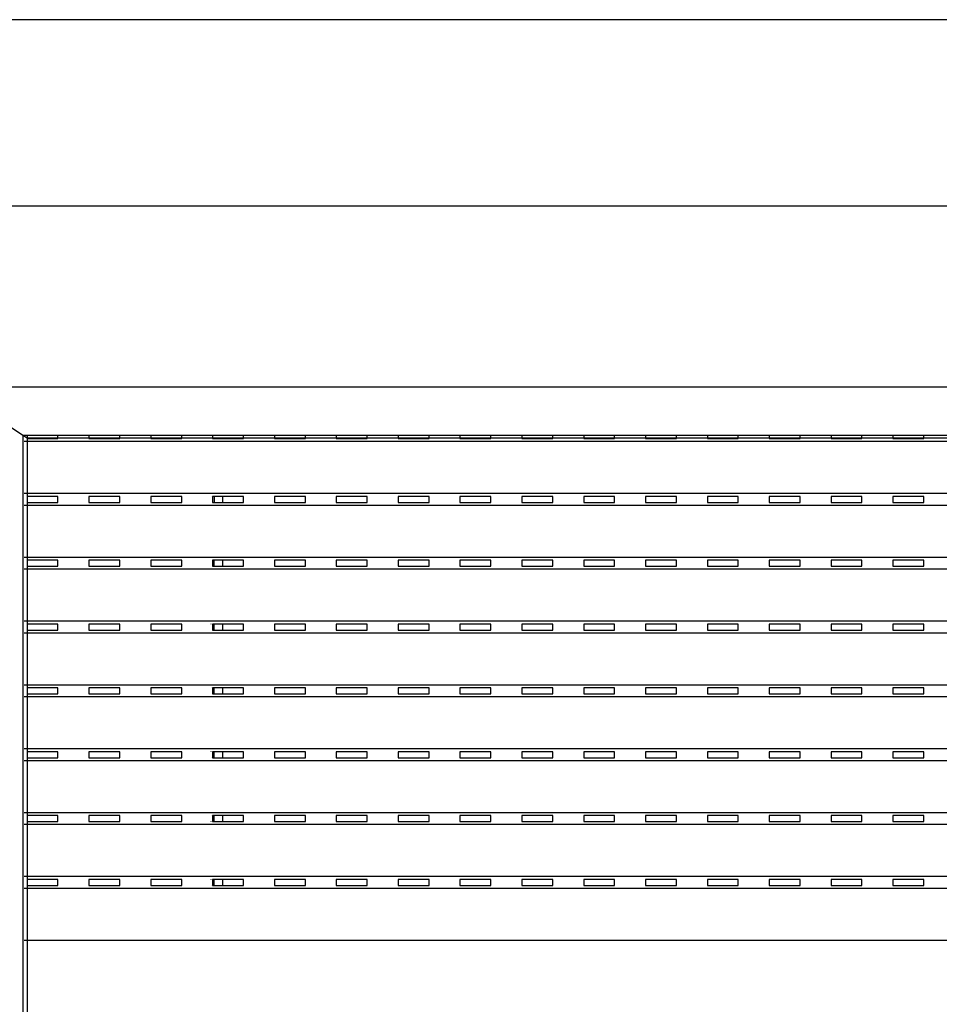
# Model space of a CAD drawing. Units: millimetres. Extents: x 283 to 520, y 22 to 205.
# Drawn here: x 386 to 386, y 66 to 67 of the extents above; entities that cross this region are included whole.
import ezdxf

# ---------------------------------------------------------------- set-up
doc = ezdxf.new("R2010")
doc.units = ezdxf.units.MM
doc.layers.add('01', color=1, linetype='Continuous')

msp = doc.modelspace()

# ---------------------------------------------------------------- linework, layer by layer
at = {"layer": '01'}
for p, q in [((387.62244, 66.53958), (385.42244, 66.53958)), ((385.52396, 66.43958), (387.52244, 66.43958)), ((385.56316, 66.31618), (385.52396, 66.34232)), ((385.52396, 66.34232), (387.51721, 66.34232)), ((385.56316, 66.31618), (385.56316, 65.26058)), ((385.56549, 66.31618), (385.56316, 66.31618)), ((385.56549, 66.31463), (385.56316, 66.31618)), ((385.56549, 66.31618), (385.56549, 66.31463)), ((385.5821, 66.31618), (385.56549, 66.31618)), ((385.5821, 66.31463), (385.5821, 66.31618)), ((385.59871, 66.31618), (385.5821, 66.31618)), ((385.59871, 66.31618), (385.59871, 66.31463)), ((385.61532, 66.31618), (385.59871, 66.31618)), ((385.61532, 66.31463), (385.61532, 66.31618)), ((385.63193, 66.31618), (385.61532, 66.31618)), ((385.63193, 66.31618), (385.63193, 66.31463)), ((385.64854, 66.31618), (385.63193, 66.31618)), ((385.64854, 66.31463), (385.64854, 66.31618)), ((385.66515, 66.31618), (385.64854, 66.31618)), ((385.66515, 66.31618), (385.66515, 66.31463)), ((385.68176, 66.31618), (385.66515, 66.31618)), ((385.68176, 66.31463), (385.68176, 66.31618)), ((385.69837, 66.31618), (385.68176, 66.31618)), ((385.69837, 66.31618), (385.69837, 66.31463)), ((385.71498, 66.31618), (385.69837, 66.31618)), ((385.71498, 66.31463), (385.71498, 66.31618)), ((385.73159, 66.31618), (385.71498, 66.31618)), ((385.73159, 66.31618), (385.73159, 66.31463)), ((385.7482, 66.31618), (385.73159, 66.31618)), ((385.7482, 66.31463), (385.7482, 66.31618)), ((385.76481, 66.31618), (385.7482, 66.31618)), ((385.76481, 66.31618), (385.76481, 66.31463)), ((385.78142, 66.31618), (385.76481, 66.31618)), ((385.78142, 66.31463), (385.78142, 66.31618)), ((385.79803, 66.31618), (385.78142, 66.31618)), ((385.79803, 66.31618), (385.79803, 66.31463)), ((385.81465, 66.31618), (385.79803, 66.31618)), ((385.81465, 66.31463), (385.81465, 66.31618)), ((385.83126, 66.31618), (385.81465, 66.31618)), ((385.83126, 66.31618), (385.83126, 66.31463)), ((385.84787, 66.31618), (385.83126, 66.31618)), ((385.84787, 66.31463), (385.84787, 66.31618)), ((385.86448, 66.31618), (385.84787, 66.31618)), ((385.86448, 66.31618), (385.86448, 66.31463)), ((385.88109, 66.31618), (385.86448, 66.31618)), ((385.88109, 66.31463), (385.88109, 66.31618)), ((385.8977, 66.31618), (385.88109, 66.31618)), ((385.8977, 66.31618), (385.8977, 66.31463)), ((385.91431, 66.31618), (385.8977, 66.31618)), ((385.91431, 66.31463), (385.91431, 66.31618)), ((385.93092, 66.31618), (385.91431, 66.31618)), ((385.93092, 66.31618), (385.93092, 66.31463)), ((385.94753, 66.31618), (385.93092, 66.31618)), ((385.94753, 66.31463), (385.94753, 66.31618)), ((385.96414, 66.31618), (385.94753, 66.31618)), ((385.96414, 66.31618), (385.96414, 66.31463)), ((385.98075, 66.31618), (385.96414, 66.31618)), ((385.98075, 66.31463), (385.98075, 66.31618)), ((385.99736, 66.31618), (385.98075, 66.31618)), ((385.99736, 66.31618), (385.99736, 66.31463)), ((386.01397, 66.31618), (385.99736, 66.31618)), ((386.01397, 66.31463), (386.01397, 66.31618)), ((386.03058, 66.31618), (386.01397, 66.31618)), ((386.03058, 66.31618), (386.03058, 66.31463)), ((386.04719, 66.31618), (386.03058, 66.31618)), ((386.04719, 66.31463), (386.04719, 66.31618)), ((386.0638, 66.31618), (386.04719, 66.31618)), ((385.56549, 66.31289), (385.56389, 66.31289)), ((385.5821, 66.31463), (385.56549, 66.31463)), ((385.56549, 66.31463), (385.56549, 66.31448)), ((385.56549, 66.31448), (385.5821, 66.31448)), ((385.56549, 66.31448), (385.56549, 66.31289)), ((387.47568, 66.31289), (385.56549, 66.31289)), ((385.56549, 66.31289), (385.56549, 66.28497)), ((385.5821, 66.31448), (385.5821, 66.31463)), ((385.59871, 66.31463), (385.5821, 66.31463)), ((385.61532, 66.31463), (385.59871, 66.31463)), ((385.59871, 66.31463), (385.59871, 66.31448)), ((385.59871, 66.31448), (385.61532, 66.31448)), ((385.61532, 66.31448), (385.61532, 66.31463)), ((385.63193, 66.31463), (385.61532, 66.31463)), ((385.64854, 66.31463), (385.63193, 66.31463)), ((385.63193, 66.31463), (385.63193, 66.31448)), ((385.63193, 66.31448), (385.64854, 66.31448)), ((385.64854, 66.31448), (385.64854, 66.31463)), ((385.66515, 66.31463), (385.64854, 66.31463)), ((385.68176, 66.31463), (385.66515, 66.31463)), ((385.66515, 66.31463), (385.66515, 66.31448)), ((385.66515, 66.31448), (385.68176, 66.31448)), ((385.68176, 66.31448), (385.68176, 66.31463)), ((385.69837, 66.31463), (385.68176, 66.31463)), ((385.71498, 66.31463), (385.69837, 66.31463)), ((385.69837, 66.31463), (385.69837, 66.31448)), ((385.69837, 66.31448), (385.71498, 66.31448)), ((385.71498, 66.31448), (385.71498, 66.31463)), ((385.73159, 66.31463), (385.71498, 66.31463)), ((385.7482, 66.31463), (385.73159, 66.31463)), ((385.73159, 66.31463), (385.73159, 66.31448)), ((385.73159, 66.31448), (385.7482, 66.31448)), ((385.7482, 66.31448), (385.7482, 66.31463)), ((385.76481, 66.31463), (385.7482, 66.31463)), ((385.78142, 66.31463), (385.76481, 66.31463)), ((385.76481, 66.31463), (385.76481, 66.31448)), ((385.76481, 66.31448), (385.78142, 66.31448)), ((385.78142, 66.31448), (385.78142, 66.31463)), ((385.79803, 66.31463), (385.78142, 66.31463)), ((385.81465, 66.31463), (385.79803, 66.31463)), ((385.79803, 66.31463), (385.79803, 66.31448)), ((385.79803, 66.31448), (385.81465, 66.31448)), ((385.81465, 66.31448), (385.81465, 66.31463)), ((385.83126, 66.31463), (385.81465, 66.31463)), ((385.84787, 66.31463), (385.83126, 66.31463)), ((385.83126, 66.31463), (385.83126, 66.31448)), ((385.83126, 66.31448), (385.84787, 66.31448)), ((385.84787, 66.31448), (385.84787, 66.31463)), ((385.86448, 66.31463), (385.84787, 66.31463)), ((385.88109, 66.31463), (385.86448, 66.31463)), ((385.86448, 66.31463), (385.86448, 66.31448)), ((385.86448, 66.31448), (385.88109, 66.31448)), ((385.88109, 66.31448), (385.88109, 66.31463)), ((385.8977, 66.31463), (385.88109, 66.31463)), ((385.91431, 66.31463), (385.8977, 66.31463)), ((385.8977, 66.31463), (385.8977, 66.31448)), ((385.8977, 66.31448), (385.91431, 66.31448)), ((385.91431, 66.31448), (385.91431, 66.31463)), ((385.93092, 66.31463), (385.91431, 66.31463)), ((385.94753, 66.31463), (385.93092, 66.31463)), ((385.93092, 66.31463), (385.93092, 66.31448)), ((385.93092, 66.31448), (385.94753, 66.31448)), ((385.94753, 66.31448), (385.94753, 66.31463)), ((385.96414, 66.31463), (385.94753, 66.31463)), ((385.98075, 66.31463), (385.96414, 66.31463)), ((385.96414, 66.31463), (385.96414, 66.31448)), ((385.96414, 66.31448), (385.98075, 66.31448)), ((385.98075, 66.31448), (385.98075, 66.31463)), ((385.99736, 66.31463), (385.98075, 66.31463)), ((386.01397, 66.31463), (385.99736, 66.31463)), ((385.99736, 66.31463), (385.99736, 66.31448)), ((385.99736, 66.31448), (386.01397, 66.31448)), ((386.01397, 66.31448), (386.01397, 66.31463)), ((386.03058, 66.31463), (386.01397, 66.31463)), ((386.04719, 66.31463), (386.03058, 66.31463)), ((386.03058, 66.31463), (386.03058, 66.31448)), ((386.03058, 66.31448), (386.04719, 66.31448)), ((386.04719, 66.31448), (386.04719, 66.31463)), ((386.0638, 66.31463), (386.04719, 66.31463)), ((385.56549, 66.28497), (385.56389, 66.28497)), ((387.47568, 66.28495), (385.56549, 66.28497)), ((385.56549, 66.28497), (385.56549, 66.28338)), ((385.56549, 66.27859), (385.56389, 66.27859)), ((385.5821, 66.28338), (385.56549, 66.28338)), ((385.56549, 66.28338), (385.56549, 66.28018)), ((385.56549, 66.28018), (385.5821, 66.28018)), ((385.56549, 66.28018), (385.56549, 66.27859)), ((387.47568, 66.27859), (385.56549, 66.27859)), ((385.56549, 66.27859), (385.56549, 66.25067)), ((385.5821, 66.28018), (385.5821, 66.28338)), ((385.59871, 66.28338), (385.59871, 66.28018)), ((385.61532, 66.28338), (385.59871, 66.28338)), ((385.59871, 66.28018), (385.61532, 66.28018)), ((385.61532, 66.28018), (385.61532, 66.28338)), ((385.64854, 66.28338), (385.63193, 66.28338)), ((385.63193, 66.28338), (385.63193, 66.28018)), ((385.63193, 66.28018), (385.64854, 66.28018)), ((385.64854, 66.28018), (385.64854, 66.28338)), ((385.66435, 66.28338), (385.66435, 66.28342)), ((385.66515, 66.28338), (385.66515, 66.28018)), ((385.66593, 66.28338), (385.66515, 66.28338)), ((385.66515, 66.28018), (385.66593, 66.28018)), ((385.66593, 66.28338), (385.66593, 66.28343)), ((385.66593, 66.28338), (385.66593, 66.28018)), ((385.67066, 66.28338), (385.66593, 66.28338)), ((385.66593, 66.28018), (385.67066, 66.28018)), ((385.67066, 66.28018), (385.67066, 66.28338)), ((385.68176, 66.28338), (385.67066, 66.28338)), ((385.67066, 66.28018), (385.68176, 66.28018)), ((385.68176, 66.28018), (385.68176, 66.28338)), ((385.69837, 66.28338), (385.69837, 66.28018)), ((385.71498, 66.28338), (385.69837, 66.28338)), ((385.69837, 66.28018), (385.71498, 66.28018)), ((385.71498, 66.28018), (385.71498, 66.28338)), ((385.7482, 66.28338), (385.73159, 66.28338)), ((385.73159, 66.28338), (385.73159, 66.28018)), ((385.73159, 66.28018), (385.7482, 66.28018)), ((385.7482, 66.28018), (385.7482, 66.28338)), ((385.76481, 66.28338), (385.76481, 66.28018)), ((385.78142, 66.28338), (385.76481, 66.28338)), ((385.76481, 66.28018), (385.78142, 66.28018)), ((385.78142, 66.28018), (385.78142, 66.28338)), ((385.79803, 66.28338), (385.79803, 66.28018)), ((385.81465, 66.28338), (385.79803, 66.28338)), ((385.79803, 66.28018), (385.81465, 66.28018)), ((385.81465, 66.28018), (385.81465, 66.28338)), ((385.84787, 66.28338), (385.83126, 66.28338)), ((385.83126, 66.28338), (385.83126, 66.28018)), ((385.83126, 66.28018), (385.84787, 66.28018)), ((385.84787, 66.28018), (385.84787, 66.28338)), ((385.86448, 66.28338), (385.86448, 66.28018)), ((385.88109, 66.28338), (385.86448, 66.28338)), ((385.86448, 66.28018), (385.88109, 66.28018)), ((385.88109, 66.28018), (385.88109, 66.28338)), ((385.8977, 66.28338), (385.8977, 66.28018)), ((385.91431, 66.28338), (385.8977, 66.28338)), ((385.8977, 66.28018), (385.91431, 66.28018)), ((385.91431, 66.28018), (385.91431, 66.28338)), ((385.93092, 66.28338), (385.93092, 66.28018)), ((385.94753, 66.28338), (385.93092, 66.28338)), ((385.93092, 66.28018), (385.94753, 66.28018)), ((385.94753, 66.28018), (385.94753, 66.28338)), ((385.96414, 66.28338), (385.96414, 66.28018)), ((385.98075, 66.28338), (385.96414, 66.28338)), ((385.96414, 66.28018), (385.98075, 66.28018)), ((385.98075, 66.28018), (385.98075, 66.28338)), ((385.99736, 66.28338), (385.99736, 66.28018)), ((386.01397, 66.28338), (385.99736, 66.28338)), ((385.99736, 66.28018), (386.01397, 66.28018)), ((386.01397, 66.28018), (386.01397, 66.28338)), ((386.03058, 66.28338), (386.03058, 66.28018)), ((386.04719, 66.28338), (386.03058, 66.28338)), ((386.03058, 66.28018), (386.04719, 66.28018)), ((386.04719, 66.28018), (386.04719, 66.28338)), ((385.56549, 66.25067), (385.56389, 66.25067)), ((387.47568, 66.25065), (385.56549, 66.25067)), ((385.56549, 66.25067), (385.56549, 66.24908)), ((385.5821, 66.24908), (385.56549, 66.24908)), ((385.56549, 66.24908), (385.56549, 66.24588)), ((385.5821, 66.24588), (385.5821, 66.24908)), ((385.59871, 66.24908), (385.59871, 66.24588)), ((385.61532, 66.24908), (385.59871, 66.24908)), ((385.61532, 66.24588), (385.61532, 66.24908)), ((385.64854, 66.24908), (385.63193, 66.24908)), ((385.63193, 66.24908), (385.63193, 66.24588)), ((385.64854, 66.24588), (385.64854, 66.24908)), ((385.66515, 66.24908), (385.66515, 66.24588)), ((385.66593, 66.24908), (385.66515, 66.24908)), ((385.66593, 66.24908), (385.66593, 66.2491)), ((385.66593, 66.24588), (385.66593, 66.24908)), ((385.67067, 66.24908), (385.66593, 66.24908)), ((385.67067, 66.24908), (385.67066, 66.24912)), ((385.67066, 66.24588), (385.67067, 66.24908)), ((385.68176, 66.24908), (385.67067, 66.24908)), ((385.68176, 66.24588), (385.68176, 66.24908)), ((385.69837, 66.24908), (385.69837, 66.24588)), ((385.71498, 66.24908), (385.69837, 66.24908)), ((385.71498, 66.24588), (385.71498, 66.24908)), ((385.7482, 66.24908), (385.73159, 66.24908)), ((385.73159, 66.24908), (385.73159, 66.24588)), ((385.7482, 66.24588), (385.7482, 66.24908)), ((385.76481, 66.24908), (385.76481, 66.24588)), ((385.78142, 66.24908), (385.76481, 66.24908)), ((385.78142, 66.24588), (385.78142, 66.24908)), ((385.79803, 66.24908), (385.79803, 66.24588)), ((385.81465, 66.24908), (385.79803, 66.24908)), ((385.81465, 66.24588), (385.81465, 66.24908)), ((385.84787, 66.24908), (385.83126, 66.24908)), ((385.83126, 66.24908), (385.83126, 66.24588)), ((385.84787, 66.24588), (385.84787, 66.24908)), ((385.86448, 66.24908), (385.86448, 66.24588)), ((385.88109, 66.24908), (385.86448, 66.24908)), ((385.88109, 66.24588), (385.88109, 66.24908)), ((385.8977, 66.24908), (385.8977, 66.24588)), ((385.91431, 66.24908), (385.8977, 66.24908)), ((385.91431, 66.24588), (385.91431, 66.24908)), ((385.93092, 66.24908), (385.93092, 66.24588)), ((385.94753, 66.24908), (385.93092, 66.24908)), ((385.94753, 66.24588), (385.94753, 66.24908)), ((385.96414, 66.24908), (385.96414, 66.24588)), ((385.98075, 66.24908), (385.96414, 66.24908)), ((385.98075, 66.24588), (385.98075, 66.24908)), ((385.99736, 66.24908), (385.99736, 66.24588)), ((386.01397, 66.24908), (385.99736, 66.24908)), ((386.01397, 66.24588), (386.01397, 66.24908)), ((386.03058, 66.24908), (386.03058, 66.24588)), ((386.04719, 66.24908), (386.03058, 66.24908)), ((386.04719, 66.24588), (386.04719, 66.24908)), ((385.56549, 66.24429), (385.56389, 66.24429)), ((385.56549, 66.24588), (385.5821, 66.24588)), ((385.56549, 66.24588), (385.56549, 66.24429)), ((387.47568, 66.24429), (385.56549, 66.24429)), ((385.56549, 66.24429), (385.56549, 66.21637)), ((385.59871, 66.24588), (385.61532, 66.24588)), ((385.63193, 66.24588), (385.64854, 66.24588)), ((385.66515, 66.24588), (385.66593, 66.24588)), ((385.66593, 66.24588), (385.66593, 66.24581)), ((385.66593, 66.24588), (385.67066, 66.24588)), ((385.67066, 66.24588), (385.68176, 66.24588)), ((385.69837, 66.24588), (385.71498, 66.24588)), ((385.73159, 66.24588), (385.7482, 66.24588)), ((385.76481, 66.24588), (385.78142, 66.24588)), ((385.79803, 66.24588), (385.81465, 66.24588)), ((385.83126, 66.24588), (385.84787, 66.24588)), ((385.86448, 66.24588), (385.88109, 66.24588)), ((385.8977, 66.24588), (385.91431, 66.24588)), ((385.93092, 66.24588), (385.94753, 66.24588)), ((385.96414, 66.24588), (385.98075, 66.24588)), ((385.99736, 66.24588), (386.01397, 66.24588)), ((386.03058, 66.24588), (386.04719, 66.24588)), ((385.56549, 66.21637), (385.56389, 66.21637)), ((387.47568, 66.21637), (385.56549, 66.21637)), ((385.56549, 66.21637), (385.56549, 66.21478)), ((385.5821, 66.21478), (385.56549, 66.21478)), ((385.56549, 66.21478), (385.56549, 66.21158)), ((385.5821, 66.21158), (385.5821, 66.21478)), ((385.59871, 66.21478), (385.59871, 66.21158)), ((385.61532, 66.21478), (385.59871, 66.21478)), ((385.61532, 66.21158), (385.61532, 66.21478)), ((385.64854, 66.21478), (385.63193, 66.21478)), ((385.63193, 66.21478), (385.63193, 66.21158)), ((385.64854, 66.21158), (385.64854, 66.21478)), ((385.66435, 66.21478), (385.66435, 66.21486)), ((385.66515, 66.21478), (385.66515, 66.21158)), ((385.66593, 66.21478), (385.66515, 66.21478)), ((385.66593, 66.21478), (385.66593, 66.21486)), ((385.66593, 66.21158), (385.66593, 66.21478)), ((385.67066, 66.21478), (385.66593, 66.21478)), ((385.67066, 66.21478), (385.67066, 66.21486)), ((385.67066, 66.21158), (385.67066, 66.21478)), ((385.68176, 66.21478), (385.67066, 66.21478)), ((385.68176, 66.21158), (385.68176, 66.21478)), ((385.69837, 66.21478), (385.69837, 66.21158)), ((385.71498, 66.21478), (385.69837, 66.21478)), ((385.71498, 66.21158), (385.71498, 66.21478)), ((385.7482, 66.21478), (385.73159, 66.21478)), ((385.73159, 66.21478), (385.73159, 66.21158)), ((385.7482, 66.21158), (385.7482, 66.21478)), ((385.76481, 66.21478), (385.76481, 66.21158)), ((385.78142, 66.21478), (385.76481, 66.21478)), ((385.78142, 66.21158), (385.78142, 66.21478)), ((385.79803, 66.21478), (385.79803, 66.21158)), ((385.81465, 66.21478), (385.79803, 66.21478)), ((385.81465, 66.21158), (385.81465, 66.21478)), ((385.84787, 66.21478), (385.83126, 66.21478)), ((385.83126, 66.21478), (385.83126, 66.21158)), ((385.84787, 66.21158), (385.84787, 66.21478)), ((385.86448, 66.21478), (385.86448, 66.21158)), ((385.88109, 66.21478), (385.86448, 66.21478)), ((385.88109, 66.21158), (385.88109, 66.21478)), ((385.8977, 66.21478), (385.8977, 66.21158)), ((385.91431, 66.21478), (385.8977, 66.21478)), ((385.91431, 66.21158), (385.91431, 66.21478)), ((385.93092, 66.21478), (385.93092, 66.21158)), ((385.94753, 66.21478), (385.93092, 66.21478)), ((385.94753, 66.21158), (385.94753, 66.21478)), ((385.96414, 66.21478), (385.96414, 66.21158)), ((385.98075, 66.21478), (385.96414, 66.21478)), ((385.98075, 66.21158), (385.98075, 66.21478)), ((385.99736, 66.21478), (385.99736, 66.21158)), ((386.01397, 66.21478), (385.99736, 66.21478)), ((386.01397, 66.21158), (386.01397, 66.21478)), ((386.03058, 66.21478), (386.03058, 66.21158)), ((386.04719, 66.21478), (386.03058, 66.21478)), ((386.04719, 66.21158), (386.04719, 66.21478)), ((385.56549, 66.20999), (385.56389, 66.20999)), ((385.56549, 66.21158), (385.5821, 66.21158)), ((385.56549, 66.21158), (385.56549, 66.20999)), ((387.47568, 66.20999), (385.56549, 66.20999)), ((385.56549, 66.20999), (385.56549, 66.18207)), ((385.59871, 66.21158), (385.61532, 66.21158)), ((385.63193, 66.21158), (385.64854, 66.21158)), ((385.66515, 66.21158), (385.66593, 66.21158)), ((385.66593, 66.21158), (385.66593, 66.21154)), ((385.66593, 66.21158), (385.67066, 66.21158)), ((385.67066, 66.21158), (385.68176, 66.21158)), ((385.69837, 66.21158), (385.71498, 66.21158)), ((385.73159, 66.21158), (385.7482, 66.21158)), ((385.76481, 66.21158), (385.78142, 66.21158)), ((385.79803, 66.21158), (385.81465, 66.21158)), ((385.83126, 66.21158), (385.84787, 66.21158)), ((385.86448, 66.21158), (385.88109, 66.21158)), ((385.8977, 66.21158), (385.91431, 66.21158)), ((385.93092, 66.21158), (385.94753, 66.21158)), ((385.96414, 66.21158), (385.98075, 66.21158)), ((385.99736, 66.21158), (386.01397, 66.21158)), ((386.03058, 66.21158), (386.04719, 66.21158)), ((385.56549, 66.18207), (385.56389, 66.18207)), ((387.47568, 66.18207), (385.56549, 66.18207)), ((385.56549, 66.18207), (385.56549, 66.18048)), ((385.5821, 66.18048), (385.56549, 66.18048)), ((385.56549, 66.18048), (385.56549, 66.17728)), ((385.5821, 66.17728), (385.5821, 66.18048)), ((385.59871, 66.18048), (385.59871, 66.17728)), ((385.61532, 66.18048), (385.59871, 66.18048)), ((385.61532, 66.17728), (385.61532, 66.18048)), ((385.64854, 66.18048), (385.63193, 66.18048)), ((385.63193, 66.18048), (385.63193, 66.17728)), ((385.64854, 66.17728), (385.64854, 66.18048)), ((385.66435, 66.18048), (385.66435, 66.18056)), ((385.66515, 66.18048), (385.66515, 66.17728)), ((385.66593, 66.18048), (385.66515, 66.18048)), ((385.66593, 66.18048), (385.66593, 66.18056)), ((385.66593, 66.17728), (385.66593, 66.18048)), ((385.67066, 66.18048), (385.66593, 66.18048)), ((385.67066, 66.18048), (385.67066, 66.18056)), ((385.67066, 66.17728), (385.67066, 66.18048)), ((385.68176, 66.18048), (385.67066, 66.18048)), ((385.68176, 66.17728), (385.68176, 66.18048)), ((385.69837, 66.18048), (385.69837, 66.17728)), ((385.71498, 66.18048), (385.69837, 66.18048)), ((385.71498, 66.17728), (385.71498, 66.18048)), ((385.7482, 66.18048), (385.73159, 66.18048)), ((385.73159, 66.18048), (385.73159, 66.17728)), ((385.7482, 66.17728), (385.7482, 66.18048)), ((385.76481, 66.18048), (385.76481, 66.17728)), ((385.78142, 66.18048), (385.76481, 66.18048)), ((385.78142, 66.17728), (385.78142, 66.18048)), ((385.79803, 66.18048), (385.79803, 66.17728)), ((385.81465, 66.18048), (385.79803, 66.18048)), ((385.81465, 66.17728), (385.81465, 66.18048)), ((385.84787, 66.18048), (385.83126, 66.18048)), ((385.83126, 66.18048), (385.83126, 66.17728)), ((385.84787, 66.17728), (385.84787, 66.18048)), ((385.86448, 66.18048), (385.86448, 66.17728)), ((385.88109, 66.18048), (385.86448, 66.18048)), ((385.88109, 66.17728), (385.88109, 66.18048)), ((385.8977, 66.18048), (385.8977, 66.17728)), ((385.91431, 66.18048), (385.8977, 66.18048)), ((385.91431, 66.17728), (385.91431, 66.18048)), ((385.93092, 66.18048), (385.93092, 66.17728)), ((385.94753, 66.18048), (385.93092, 66.18048)), ((385.94753, 66.17728), (385.94753, 66.18048)), ((385.96414, 66.18048), (385.96414, 66.17728)), ((385.98075, 66.18048), (385.96414, 66.18048)), ((385.98075, 66.17728), (385.98075, 66.18048)), ((385.99736, 66.18048), (385.99736, 66.17728)), ((386.01397, 66.18048), (385.99736, 66.18048)), ((386.01397, 66.17728), (386.01397, 66.18048)), ((386.03058, 66.18048), (386.03058, 66.17728)), ((386.04719, 66.18048), (386.03058, 66.18048)), ((386.04719, 66.17728), (386.04719, 66.18048)), ((385.56549, 66.17569), (385.56389, 66.17569)), ((385.56549, 66.17728), (385.5821, 66.17728)), ((385.56549, 66.17728), (385.56549, 66.17569)), ((387.47568, 66.17569), (385.56549, 66.17569)), ((385.56549, 66.17569), (385.56549, 66.14777)), ((385.59871, 66.17728), (385.61532, 66.17728)), ((385.63193, 66.17728), (385.64854, 66.17728)), ((385.66515, 66.17728), (385.66593, 66.17728)), ((385.66593, 66.17728), (385.66593, 66.17721)), ((385.66593, 66.17728), (385.67066, 66.17728)), ((385.67066, 66.17728), (385.68176, 66.17728)), ((385.69837, 66.17728), (385.71498, 66.17728)), ((385.73159, 66.17728), (385.7482, 66.17728)), ((385.76481, 66.17728), (385.78142, 66.17728)), ((385.79803, 66.17728), (385.81465, 66.17728)), ((385.83126, 66.17728), (385.84787, 66.17728)), ((385.86448, 66.17728), (385.88109, 66.17728)), ((385.8977, 66.17728), (385.91431, 66.17728)), ((385.93092, 66.17728), (385.94753, 66.17728)), ((385.96414, 66.17728), (385.98075, 66.17728)), ((385.99736, 66.17728), (386.01397, 66.17728)), ((386.03058, 66.17728), (386.04719, 66.17728)), ((385.56549, 66.14777), (385.56389, 66.14777)), ((387.47568, 66.14777), (385.56549, 66.14777)), ((385.56549, 66.14777), (385.56549, 66.14618)), ((385.5821, 66.14618), (385.56549, 66.14618)), ((385.56549, 66.14618), (385.56549, 66.14298)), ((385.5821, 66.14298), (385.5821, 66.14618)), ((385.59871, 66.14618), (385.59871, 66.14298)), ((385.61532, 66.14618), (385.59871, 66.14618)), ((385.61532, 66.14298), (385.61532, 66.14618)), ((385.64854, 66.14618), (385.63193, 66.14618)), ((385.63193, 66.14618), (385.63193, 66.14298)), ((385.64854, 66.14298), (385.64854, 66.14618)), ((385.66435, 66.14618), (385.66435, 66.14626)), ((385.66515, 66.14618), (385.66515, 66.14298)), ((385.66593, 66.14618), (385.66515, 66.14618)), ((385.66593, 66.14618), (385.66593, 66.14626)), ((385.66593, 66.14298), (385.66593, 66.14618)), ((385.67066, 66.14618), (385.66593, 66.14618)), ((385.67066, 66.14618), (385.67066, 66.14626)), ((385.67066, 66.14298), (385.67066, 66.14618)), ((385.68176, 66.14618), (385.67066, 66.14618)), ((385.68176, 66.14298), (385.68176, 66.14618)), ((385.69837, 66.14618), (385.69837, 66.14298)), ((385.71498, 66.14618), (385.69837, 66.14618)), ((385.71498, 66.14298), (385.71498, 66.14618)), ((385.7482, 66.14618), (385.73159, 66.14618)), ((385.73159, 66.14618), (385.73159, 66.14298)), ((385.7482, 66.14298), (385.7482, 66.14618)), ((385.76481, 66.14618), (385.76481, 66.14298)), ((385.78142, 66.14618), (385.76481, 66.14618)), ((385.78142, 66.14298), (385.78142, 66.14618)), ((385.79803, 66.14618), (385.79803, 66.14298)), ((385.81465, 66.14618), (385.79803, 66.14618)), ((385.81465, 66.14298), (385.81465, 66.14618)), ((385.84787, 66.14618), (385.83126, 66.14618)), ((385.83126, 66.14618), (385.83126, 66.14298)), ((385.84787, 66.14298), (385.84787, 66.14618)), ((385.86448, 66.14618), (385.86448, 66.14298)), ((385.88109, 66.14618), (385.86448, 66.14618)), ((385.88109, 66.14298), (385.88109, 66.14618)), ((385.8977, 66.14618), (385.8977, 66.14298)), ((385.91431, 66.14618), (385.8977, 66.14618)), ((385.91431, 66.14298), (385.91431, 66.14618)), ((385.93092, 66.14618), (385.93092, 66.14298)), ((385.94753, 66.14618), (385.93092, 66.14618)), ((385.94753, 66.14298), (385.94753, 66.14618)), ((385.96414, 66.14618), (385.96414, 66.14298)), ((385.98075, 66.14618), (385.96414, 66.14618)), ((385.98075, 66.14298), (385.98075, 66.14618)), ((385.99736, 66.14618), (385.99736, 66.14298)), ((386.01397, 66.14618), (385.99736, 66.14618)), ((386.01397, 66.14298), (386.01397, 66.14618)), ((386.03058, 66.14618), (386.03058, 66.14298)), ((386.04719, 66.14618), (386.03058, 66.14618)), ((386.04719, 66.14298), (386.04719, 66.14618)), ((385.56549, 66.14139), (385.56389, 66.14139)), ((385.56549, 66.14298), (385.5821, 66.14298)), ((385.56549, 66.14298), (385.56549, 66.14139)), ((387.47568, 66.14139), (385.56549, 66.14139)), ((385.56549, 66.14139), (385.56549, 66.11347)), ((385.59871, 66.14298), (385.61532, 66.14298)), ((385.63193, 66.14298), (385.64854, 66.14298)), ((385.66435, 66.1429), (385.66435, 66.14298)), ((385.66515, 66.14298), (385.66593, 66.14298)), ((385.66593, 66.1429), (385.66593, 66.14298)), ((385.66593, 66.14298), (385.67066, 66.14298)), ((385.67066, 66.1429), (385.67066, 66.14298)), ((385.67066, 66.14298), (385.68176, 66.14298)), ((385.69837, 66.14298), (385.71498, 66.14298)), ((385.73159, 66.14298), (385.7482, 66.14298)), ((385.76481, 66.14298), (385.78142, 66.14298)), ((385.79803, 66.14298), (385.81465, 66.14298)), ((385.83126, 66.14298), (385.84787, 66.14298)), ((385.86448, 66.14298), (385.88109, 66.14298)), ((385.8977, 66.14298), (385.91431, 66.14298)), ((385.93092, 66.14298), (385.94753, 66.14298)), ((385.96414, 66.14298), (385.98075, 66.14298)), ((385.99736, 66.14298), (386.01397, 66.14298)), ((386.03058, 66.14298), (386.04719, 66.14298)), ((385.56549, 66.11347), (385.56389, 66.11347)), ((387.47568, 66.11345), (385.56549, 66.11347)), ((385.56549, 66.11347), (385.56549, 66.11188)), ((385.5821, 66.11188), (385.56549, 66.11188)), ((385.56549, 66.11188), (385.56549, 66.10868)), ((385.5821, 66.10868), (385.5821, 66.11188)), ((385.59871, 66.11188), (385.59871, 66.10868)), ((385.61532, 66.11188), (385.59871, 66.11188)), ((385.61532, 66.10868), (385.61532, 66.11188)), ((385.64854, 66.11188), (385.63193, 66.11188)), ((385.63193, 66.11188), (385.63193, 66.10868)), ((385.64854, 66.10868), (385.64854, 66.11188)), ((385.66435, 66.11188), (385.66435, 66.11194)), ((385.66515, 66.11188), (385.66515, 66.10868)), ((385.66593, 66.11188), (385.66515, 66.11188)), ((385.66593, 66.11188), (385.66593, 66.11194)), ((385.66593, 66.10868), (385.66593, 66.11188)), ((385.67066, 66.11188), (385.66593, 66.11188)), ((385.67066, 66.11188), (385.67066, 66.11195)), ((385.67066, 66.10868), (385.67066, 66.11188)), ((385.68176, 66.11188), (385.67066, 66.11188)), ((385.68176, 66.10868), (385.68176, 66.11188)), ((385.69837, 66.11188), (385.69837, 66.10868)), ((385.71498, 66.11188), (385.69837, 66.11188)), ((385.71498, 66.10868), (385.71498, 66.11188)), ((385.7482, 66.11188), (385.73159, 66.11188)), ((385.73159, 66.11188), (385.73159, 66.10868)), ((385.7482, 66.10868), (385.7482, 66.11188)), ((385.76481, 66.11188), (385.76481, 66.10868)), ((385.78142, 66.11188), (385.76481, 66.11188)), ((385.78142, 66.10868), (385.78142, 66.11188)), ((385.79803, 66.11188), (385.79803, 66.10868)), ((385.81465, 66.11188), (385.79803, 66.11188)), ((385.81465, 66.10868), (385.81465, 66.11188)), ((385.84787, 66.11188), (385.83126, 66.11188)), ((385.83126, 66.11188), (385.83126, 66.10868)), ((385.84787, 66.10868), (385.84787, 66.11188)), ((385.86448, 66.11188), (385.86448, 66.10868)), ((385.88109, 66.11188), (385.86448, 66.11188)), ((385.88109, 66.10868), (385.88109, 66.11188)), ((385.8977, 66.11188), (385.8977, 66.10868)), ((385.91431, 66.11188), (385.8977, 66.11188)), ((385.91431, 66.10868), (385.91431, 66.11188)), ((385.93092, 66.11188), (385.93092, 66.10868)), ((385.94753, 66.11188), (385.93092, 66.11188)), ((385.94753, 66.10868), (385.94753, 66.11188)), ((385.96414, 66.11188), (385.96414, 66.10868)), ((385.98075, 66.11188), (385.96414, 66.11188)), ((385.98075, 66.10868), (385.98075, 66.11188)), ((385.99736, 66.11188), (385.99736, 66.10868)), ((386.01397, 66.11188), (385.99736, 66.11188)), ((386.01397, 66.10868), (386.01397, 66.11188)), ((386.03058, 66.11188), (386.03058, 66.10868)), ((386.04719, 66.11188), (386.03058, 66.11188)), ((386.04719, 66.10868), (386.04719, 66.11188)), ((385.56549, 66.10709), (385.56389, 66.10709)), ((385.56549, 66.10868), (385.5821, 66.10868)), ((385.56549, 66.10868), (385.56549, 66.10709)), ((387.47568, 66.10709), (385.56549, 66.10709)), ((385.56549, 66.10709), (385.56549, 66.07917)), ((385.59871, 66.10868), (385.61532, 66.10868)), ((385.63193, 66.10868), (385.64854, 66.10868)), ((385.66435, 66.10862), (385.66435, 66.10868)), ((385.66515, 66.10868), (385.66593, 66.10868)), ((385.66593, 66.10861), (385.66593, 66.10868)), ((385.66593, 66.10868), (385.67066, 66.10868)), ((385.67066, 66.10861), (385.67066, 66.10868)), ((385.67066, 66.10868), (385.68176, 66.10868)), ((385.69837, 66.10868), (385.71498, 66.10868)), ((385.73159, 66.10868), (385.7482, 66.10868)), ((385.76481, 66.10868), (385.78142, 66.10868)), ((385.79803, 66.10868), (385.81465, 66.10868)), ((385.83126, 66.10868), (385.84787, 66.10868)), ((385.86448, 66.10868), (385.88109, 66.10868)), ((385.8977, 66.10868), (385.91431, 66.10868)), ((385.93092, 66.10868), (385.94753, 66.10868)), ((385.96414, 66.10868), (385.98075, 66.10868)), ((385.99736, 66.10868), (386.01397, 66.10868)), ((386.03058, 66.10868), (386.04719, 66.10868)), ((385.56549, 66.07917), (385.56389, 66.07917)), ((387.47568, 66.07917), (385.56549, 66.07917)), ((385.56549, 66.07917), (385.56549, 66.07757)), ((385.5821, 66.07757), (385.56549, 66.07757)), ((385.56549, 66.07757), (385.56549, 66.07438)), ((385.5821, 66.07438), (385.5821, 66.07757)), ((385.59871, 66.07757), (385.59871, 66.07438)), ((385.61532, 66.07757), (385.59871, 66.07757)), ((385.61532, 66.07438), (385.61532, 66.07757)), ((385.64854, 66.07757), (385.63193, 66.07757)), ((385.63193, 66.07757), (385.63193, 66.07438)), ((385.64854, 66.07438), (385.64854, 66.07757)), ((385.66435, 66.07757), (385.66435, 66.07766)), ((385.66515, 66.07757), (385.66515, 66.07438)), ((385.66593, 66.07757), (385.66515, 66.07757)), ((385.66593, 66.07757), (385.66593, 66.07766)), ((385.66593, 66.07438), (385.66593, 66.07757)), ((385.67066, 66.07757), (385.66593, 66.07757)), ((385.67066, 66.07757), (385.67066, 66.07766)), ((385.67066, 66.07438), (385.67066, 66.07757)), ((385.68176, 66.07757), (385.67066, 66.07757)), ((385.68176, 66.07438), (385.68176, 66.07757)), ((385.69837, 66.07757), (385.69837, 66.07438)), ((385.71498, 66.07757), (385.69837, 66.07757)), ((385.71498, 66.07438), (385.71498, 66.07757)), ((385.7482, 66.07757), (385.73159, 66.07757)), ((385.73159, 66.07757), (385.73159, 66.07438)), ((385.7482, 66.07438), (385.7482, 66.07757)), ((385.76481, 66.07757), (385.76481, 66.07438)), ((385.78142, 66.07757), (385.76481, 66.07757)), ((385.78142, 66.07438), (385.78142, 66.07757)), ((385.79803, 66.07757), (385.79803, 66.07438)), ((385.81465, 66.07757), (385.79803, 66.07757)), ((385.81465, 66.07438), (385.81465, 66.07757)), ((385.84787, 66.07757), (385.83126, 66.07757)), ((385.83126, 66.07757), (385.83126, 66.07438)), ((385.84787, 66.07438), (385.84787, 66.07757)), ((385.86448, 66.07757), (385.86448, 66.07438)), ((385.88109, 66.07757), (385.86448, 66.07757)), ((385.88109, 66.07438), (385.88109, 66.07757)), ((385.8977, 66.07757), (385.8977, 66.07438)), ((385.91431, 66.07757), (385.8977, 66.07757)), ((385.91431, 66.07438), (385.91431, 66.07757)), ((385.93092, 66.07757), (385.93092, 66.07438)), ((385.94753, 66.07757), (385.93092, 66.07757)), ((385.94753, 66.07438), (385.94753, 66.07757)), ((385.96414, 66.07757), (385.96414, 66.07438)), ((385.98075, 66.07757), (385.96414, 66.07757)), ((385.98075, 66.07438), (385.98075, 66.07757)), ((385.99736, 66.07757), (385.99736, 66.07438)), ((386.01397, 66.07757), (385.99736, 66.07757)), ((386.01397, 66.07438), (386.01397, 66.07757)), ((386.03058, 66.07757), (386.03058, 66.07438)), ((386.04719, 66.07757), (386.03058, 66.07757)), ((386.04719, 66.07438), (386.04719, 66.07757)), ((385.56549, 66.07279), (385.56389, 66.07279)), ((385.56549, 66.07438), (385.5821, 66.07438)), ((385.56549, 66.07438), (385.56549, 66.07279)), ((387.47568, 66.07279), (385.56549, 66.07279)), ((385.56549, 66.07279), (385.56549, 66.04487)), ((385.59871, 66.07438), (385.61532, 66.07438)), ((385.63193, 66.07438), (385.64854, 66.07438)), ((385.66435, 66.07433), (385.66435, 66.07438)), ((385.66515, 66.07438), (385.66593, 66.07438)), ((385.66593, 66.07438), (385.67066, 66.07438)), ((385.66593, 66.07438), (385.66593, 66.0743)), ((385.67066, 66.07432), (385.67066, 66.07438)), ((385.67066, 66.07438), (385.68176, 66.07438)), ((385.69837, 66.07438), (385.71498, 66.07438)), ((385.73159, 66.07438), (385.7482, 66.07438)), ((385.76481, 66.07438), (385.78142, 66.07438)), ((385.79803, 66.07438), (385.81465, 66.07438)), ((385.83126, 66.07438), (385.84787, 66.07438)), ((385.86448, 66.07438), (385.88109, 66.07438)), ((385.8977, 66.07438), (385.91431, 66.07438)), ((385.93092, 66.07438), (385.94753, 66.07438)), ((385.96414, 66.07438), (385.98075, 66.07438)), ((385.99736, 66.07438), (386.01397, 66.07438)), ((386.03058, 66.07438), (386.04719, 66.07438)), ((385.56549, 66.04487), (385.56389, 66.04487)), ((387.47568, 66.04487), (385.56549, 66.04487)), ((385.56549, 66.04487), (385.56549, 65.99701))]:
    msp.add_line(p, q, dxfattribs=at)

doc.saveas('drawing.dxf')
